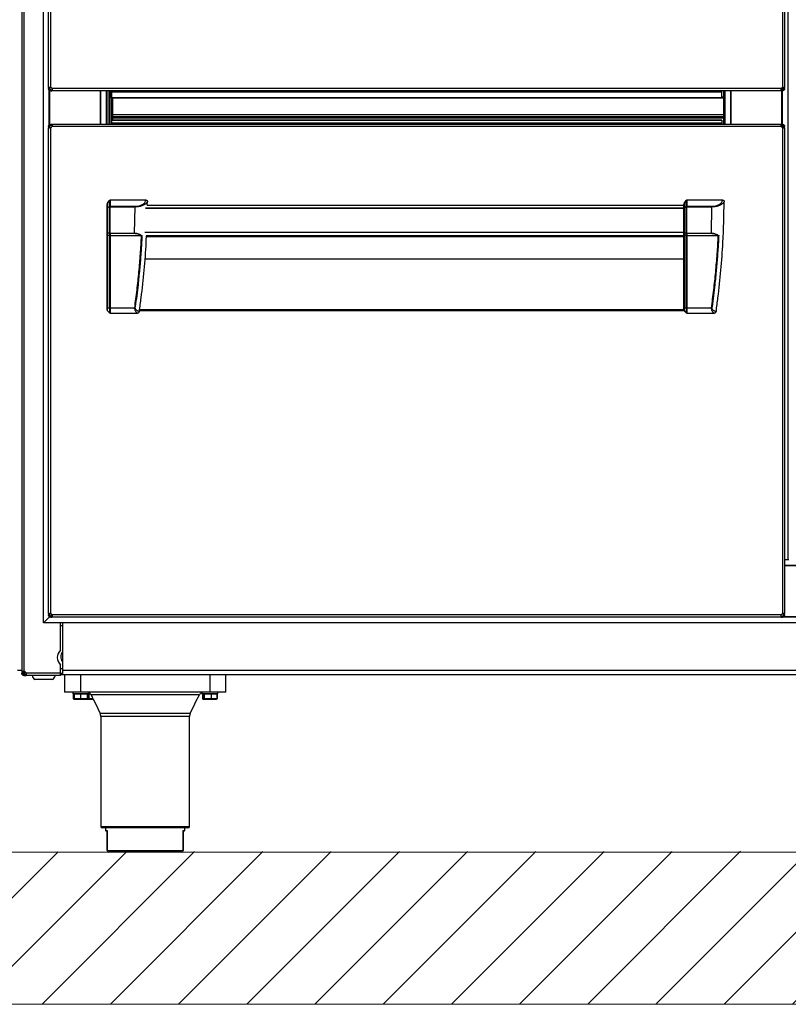
# Model space of a CAD drawing. Units: millimetres. Extents: x 1608 to 5895, y 1411 to 7473.
# Drawn here: x 2492 to 2967, y 5568 to 6177 of the extents above; entities that cross this region are included whole.
import ezdxf

# ---------------------------------------------------------------- set-up
doc = ezdxf.new("R2010")
doc.units = ezdxf.units.MM
doc.layers.add('9-LAYOUT', color=8, linetype='Continuous')
doc.layers.add('PDF_Geometry', color=7, linetype='Continuous')

msp = doc.modelspace()

# ---------------------------------------------------------------- hatches: boundary and pattern name
at = {"layer": '9-LAYOUT', "lineweight": 9}
h = msp.add_hatch(dxfattribs=at)
h.set_pattern_fill('ANSI31', color=4, scale=9.404697, angle=0.00375)
h.set_pattern_definition([(45.00375042, (1149886.855, -10291432.695), (-21.11552938, 21.11276523), [])])
h.paths.add_polyline_path([(4120.82, 5632.597), (4120.818, 5663.586), (1940.236, 5662.249), (1940.238, 5632.445), (1969.583, 5614.064), (1917.208, 5611.709), (1940.241, 5593.791), (1940.242, 5568.203), (4120.824, 5568.355), (4120.823, 5593.956), (4097.79, 5611.853), (4150.166, 5614.208)])

# ---------------------------------------------------------------- linework, layer by layer
at = {"layer": '9-LAYOUT', "color": 4, "lineweight": 9}
for p, q in [((1940.236, 5662.249), (4120.818, 5662.394)), ((4120.824, 5568.347), (1940.242, 5568.203))]:
    msp.add_line(p, q, dxfattribs=at)
at = {"layer": 'PDF_Geometry', "color": 3, "lineweight": 25}
for p, q in [((2492.844, 6470.69), (2492.844, 5774.301)), ((2494.193, 6470.69), (2494.193, 5774.301)), ((2506.293, 5804.138), (2506.293, 6441.254)), ((2509.399, 6135.459), (2509.399, 6436.012)), ((2510.748, 6135.459), (2510.748, 6436.012)), ((2963.798, 6436.012), (2963.798, 6135.459)), ((2965.147, 6436.012), (2965.147, 6135.459)), ((2967.065, 6402.79), (2967.065, 5843.101)), ((2509.999, 6135.459), (2509.399, 6135.459)), ((2509.399, 6135.459), (2509.399, 6134.593)), ((2509.406, 6134.532), (2509.399, 6134.669)), ((2509.399, 6134.593), (2509.999, 6134.593)), ((2510.003, 6134.593), (2509.406, 6134.532)), ((2509.999, 6135.459), (2509.999, 6134.593)), ((2510.003, 6134.593), (2509.999, 6134.669)), ((2510.145, 6134.229), (2510.145, 6135.527)), ((2510.748, 6133.319), (2510.748, 6133.919)), ((2510.748, 6133.919), (2511.538, 6133.919)), ((2963.008, 6134.669), (2511.538, 6134.669)), ((2511.538, 6133.319), (2511.538, 6133.919)), ((2963.008, 6133.919), (2963.008, 6133.319)), ((2963.008, 6133.919), (2963.798, 6133.919)), ((2963.169, 6134.955), (2963.169, 6133.921)), ((2963.56, 6135.33), (2963.56, 6133.919)), ((2963.567, 6135.335), (2963.567, 6133.919)), ((2963.798, 6133.919), (2963.798, 6133.319)), ((2964.548, 6134.669), (2964.544, 6134.593)), ((2964.544, 6134.593), (2965.141, 6134.532)), ((2965.147, 6135.459), (2964.548, 6135.459)), ((2964.548, 6134.593), (2964.548, 6135.459)), ((2965.147, 6134.593), (2964.548, 6134.593)), ((2965.147, 6134.669), (2965.141, 6134.532)), ((2965.147, 6134.593), (2965.147, 6135.459)), ((2509.791, 6112.172), (2509.791, 6133.748)), ((2510.145, 6112.414), (2510.145, 6133.485)), ((2510.748, 6133.319), (2511.538, 6133.319)), ((2963.008, 6133.319), (2511.538, 6133.319)), ((2541.554, 6112.572), (2541.554, 6133.319)), ((2541.774, 6112.572), (2541.774, 6133.319)), ((2545.272, 6112.572), (2545.272, 6133.319)), ((2545.66, 6112.572), (2545.66, 6133.319)), ((2547.01, 6112.572), (2547.01, 6133.319)), ((2547.368, 6133.319), (2547.368, 6112.572)), ((2548.367, 6133.319), (2548.367, 6112.572)), ((2548.378, 6132.798), (2548.378, 6133.319)), ((2926.168, 6132.798), (2548.378, 6132.798)), ((2548.378, 6132.408), (2548.378, 6132.798)), ((2926.168, 6132.408), (2548.378, 6132.408)), ((2548.378, 6132.4), (2548.378, 6132.408)), ((2926.168, 6132.4), (2548.378, 6132.4)), ((2548.378, 6128.902), (2548.378, 6132.4)), ((2926.168, 6128.902), (2548.378, 6128.902)), ((2548.967, 6128.902), (2548.967, 6122.946)), ((2549.128, 6128.702), (2549.128, 6128.902)), ((2549.128, 6118.538), (2549.128, 6128.702)), ((2927.418, 6128.702), (2549.128, 6128.702)), ((2926.168, 6132.798), (2926.168, 6133.319)), ((2926.168, 6132.408), (2926.168, 6132.798)), ((2926.168, 6132.4), (2926.168, 6132.408)), ((2926.168, 6128.902), (2926.168, 6132.4)), ((2927.418, 6129.452), (2926.168, 6129.452)), ((2927.418, 6129.452), (2927.418, 6133.319)), ((2927.418, 6128.702), (2927.418, 6129.452)), ((2927.418, 6118.538), (2927.418, 6128.702)), ((2927.537, 6112.572), (2927.537, 6133.319)), ((2928.087, 6133.319), (2928.087, 6112.572)), ((2931.585, 6133.319), (2931.585, 6112.572)), ((2931.761, 6133.319), (2931.761, 6112.572)), ((2963.008, 6133.319), (2963.798, 6133.319)), ((2963.169, 6133.319), (2963.169, 6112.572)), ((2963.56, 6133.319), (2963.56, 6112.572)), ((2963.567, 6133.319), (2963.567, 6112.572)), ((2548.967, 6122.946), (2549.128, 6122.946)), ((2548.967, 6122.946), (2548.967, 6115.232)), ((2927.418, 6118.538), (2549.128, 6118.538)), ((2549.128, 6117.189), (2549.128, 6118.538)), ((2927.418, 6117.189), (2549.128, 6117.189)), ((2549.128, 6116.439), (2549.128, 6117.189)), ((2927.418, 6116.439), (2549.128, 6116.439)), ((2549.128, 6115.232), (2549.128, 6116.439)), ((2927.418, 6117.189), (2927.418, 6118.538)), ((2927.418, 6116.439), (2927.418, 6117.189)), ((2927.418, 6112.572), (2927.418, 6116.439)), ((2509.399, 6111.223), (2509.406, 6111.359)), ((2509.399, 6111.299), (2509.999, 6111.299)), ((2509.399, 6111.299), (2509.399, 6110.433)), ((2509.399, 6110.433), (2509.999, 6110.433)), ((2509.399, 5809.879), (2509.399, 6110.433)), ((2510.003, 6111.299), (2509.406, 6111.359)), ((2509.999, 6111.299), (2509.999, 6110.433)), ((2509.999, 6111.223), (2510.003, 6111.299)), ((2510.145, 6110.364), (2510.145, 6111.648)), ((2510.748, 6111.972), (2510.748, 6112.572)), ((2511.538, 6112.572), (2510.748, 6112.572)), ((2511.538, 6111.972), (2510.748, 6111.972)), ((2510.748, 5809.879), (2510.748, 6110.433)), ((2963.008, 6112.572), (2511.538, 6112.572)), ((2511.538, 6112.572), (2511.538, 6111.972)), ((2963.008, 6111.223), (2511.538, 6111.223)), ((2926.168, 6115.232), (2548.378, 6115.232)), ((2548.378, 6115.232), (2548.378, 6115.123)), ((2548.378, 6115.123), (2926.168, 6115.123)), ((2548.378, 6115.123), (2548.378, 6113.484)), ((2548.378, 6113.484), (2548.378, 6113.093)), ((2548.378, 6113.484), (2926.168, 6113.484)), ((2548.378, 6113.093), (2548.378, 6112.572)), ((2548.378, 6113.093), (2926.168, 6113.093)), ((2926.168, 6115.232), (2926.168, 6115.123)), ((2926.168, 6115.123), (2926.168, 6113.484)), ((2926.168, 6113.484), (2926.168, 6113.093)), ((2926.168, 6113.093), (2926.168, 6112.572)), ((2963.008, 6111.972), (2963.008, 6112.572)), ((2963.798, 6112.572), (2963.008, 6112.572)), ((2963.798, 6111.972), (2963.008, 6111.972)), ((2963.169, 6111.972), (2963.169, 6110.937)), ((2963.56, 6111.972), (2963.56, 6110.561)), ((2963.567, 6111.972), (2963.567, 6110.556)), ((2963.798, 6112.572), (2963.798, 6111.972)), ((2963.798, 6110.433), (2963.798, 5809.879)), ((2964.544, 6111.299), (2965.141, 6111.359)), ((2964.544, 6111.299), (2964.548, 6111.223)), ((2965.147, 6111.299), (2964.548, 6111.299)), ((2964.548, 6110.433), (2964.548, 6111.299)), ((2964.548, 6110.433), (2965.147, 6110.433)), ((2965.141, 6111.359), (2965.147, 6111.223)), ((2965.147, 6110.433), (2965.147, 6111.299)), ((2965.147, 6110.433), (2965.147, 5809.879)), ((2545.656, 6060.939), (2545.656, 6063.03)), ((2545.656, 6060.939), (2545.802, 6060.939)), ((2545.656, 6045.696), (2545.656, 6060.939)), ((2545.802, 6063.53), (2547.208, 6065.519)), ((2545.802, 6063.53), (2545.802, 6061.188)), ((2545.802, 6061.188), (2547.208, 6061.771)), ((2547.208, 6061.521), (2545.802, 6060.939)), ((2545.802, 6060.939), (2545.802, 6045.696)), ((2547.208, 6061.771), (2547.208, 6065.519)), ((2547.208, 6045.252), (2547.208, 6061.521)), ((2547.562, 6061.521), (2547.208, 6061.521)), ((2547.562, 6065.726), (2547.562, 6061.874)), ((2569.844, 6065.726), (2547.562, 6065.726)), ((2547.562, 6061.874), (2547.562, 6061.521)), ((2547.562, 6061.874), (2563.093, 6061.874)), ((2547.562, 6061.521), (2563.091, 6061.521)), ((2547.562, 6045.252), (2547.562, 6061.521)), ((2562.698, 6045.251), (2563.091, 6061.521)), ((2569.513, 6060.964), (2902.731, 6060.964)), ((2570.575, 6062.616), (2570.637, 6064.686)), ((2570.575, 6062.616), (2902.731, 6062.616)), ((2902.731, 6060.939), (2902.731, 6063.03)), ((2902.731, 6045.696), (2902.731, 6060.939)), ((2902.731, 6060.939), (2902.878, 6060.939)), ((2902.878, 6063.53), (2904.284, 6065.519)), ((2902.878, 6063.53), (2902.878, 6061.188)), ((2902.878, 6061.188), (2904.284, 6061.771)), ((2904.284, 6061.521), (2902.878, 6060.939)), ((2902.878, 6060.939), (2902.878, 6045.696)), ((2904.284, 6061.771), (2904.284, 6065.519)), ((2904.284, 6045.252), (2904.284, 6061.521)), ((2904.637, 6061.521), (2904.284, 6061.521)), ((2904.637, 6065.726), (2904.637, 6061.874)), ((2926.92, 6065.726), (2904.637, 6065.726)), ((2904.637, 6061.874), (2904.637, 6061.521)), ((2904.637, 6061.874), (2920.169, 6061.874)), ((2904.637, 6061.521), (2920.167, 6061.521)), ((2904.637, 6045.252), (2904.637, 6061.521)), ((2919.774, 6045.251), (2920.167, 6061.521)), ((2902.731, 6060.61), (2569.361, 6060.61)), ((2545.656, 6045.696), (2545.802, 6045.696)), ((2545.656, 6044.268), (2545.656, 6045.696)), ((2545.656, 5998.861), (2545.656, 6044.268)), ((2545.802, 6045.696), (2547.208, 6045.252)), ((2547.208, 6045.05), (2545.802, 6045.493)), ((2545.802, 6045.493), (2545.802, 6044.157)), ((2545.802, 6044.157), (2547.228, 6043.707)), ((2545.802, 6044.157), (2545.802, 5998.861)), ((2547.562, 6045.252), (2547.208, 6045.252)), ((2547.208, 6043.88), (2547.208, 6045.05)), ((2547.208, 6043.51), (2547.562, 6043.51)), ((2547.208, 5998.861), (2547.208, 6043.51)), ((2547.562, 6045.252), (2562.694, 6045.252)), ((2547.562, 6045.252), (2547.562, 6044.966)), ((2562.701, 6044.966), (2547.562, 6044.966)), ((2547.562, 6044.966), (2547.562, 6043.796)), ((2547.562, 6043.796), (2566.673, 6043.796)), ((2566.673, 6043.51), (2547.562, 6043.51)), ((2547.562, 6043.51), (2547.562, 5998.861)), ((2566.673, 6043.796), (2566.673, 6043.51)), ((2566.933, 6043.767), (2567.019, 6043.571)), ((2568.973, 6045.983), (2902.731, 6045.983)), ((2902.731, 6045.697), (2569.053, 6045.697)), ((2569.953, 6043.738), (2902.731, 6043.738)), ((2569.991, 6043.125), (2902.731, 6043.125)), ((2570.007, 6043.664), (2902.731, 6043.664)), ((2902.731, 6045.696), (2902.878, 6045.696)), ((2902.731, 6044.268), (2902.731, 6045.696)), ((2902.731, 5998.861), (2902.731, 6044.268)), ((2902.878, 6045.696), (2904.284, 6045.252)), ((2904.284, 6045.05), (2902.878, 6045.493)), ((2902.878, 6045.493), (2902.878, 6044.157)), ((2902.878, 6044.157), (2904.304, 6043.707)), ((2902.878, 6044.157), (2902.878, 5998.861)), ((2904.637, 6045.252), (2904.284, 6045.252)), ((2904.284, 6043.88), (2904.284, 6045.05)), ((2904.284, 6043.51), (2904.637, 6043.51)), ((2904.284, 5998.861), (2904.284, 6043.51)), ((2904.637, 6045.252), (2919.77, 6045.252)), ((2904.637, 6045.252), (2904.637, 6044.966)), ((2919.777, 6044.966), (2904.637, 6044.966)), ((2904.637, 6044.966), (2904.637, 6043.796)), ((2904.637, 6043.796), (2923.749, 6043.796)), ((2923.749, 6043.51), (2904.637, 6043.51)), ((2904.637, 6043.51), (2904.637, 5998.861)), ((2923.749, 6043.796), (2923.749, 6043.51)), ((2924.009, 6043.767), (2924.095, 6043.571)), ((2902.731, 6029.194), (2569.128, 6029.194)), ((2569.148, 6029.462), (2902.731, 6029.462)), ((2547.208, 5998.861), (2545.802, 5998.861)), ((2545.802, 5997.415), (2546.355, 5996.862)), ((2545.802, 5997.415), (2545.802, 5997.415)), ((2546.355, 5996.862), (2547.208, 5996.009)), ((2547.545, 5995.862), (2547.562, 5995.862)), ((2562.764, 5998.861), (2547.562, 5998.861)), ((2547.562, 5995.862), (2564.462, 5995.862)), ((2562.737, 5998.421), (2562.764, 5998.861)), ((2564.545, 5995.87), (2564.462, 5995.862)), ((2903.111, 5997.181), (2565.69, 5997.181)), ((2902.731, 5997.856), (2565.778, 5997.856)), ((2902.731, 5997.761), (2902.731, 5997.768)), ((2904.284, 5998.861), (2902.878, 5998.861)), ((2902.878, 5997.415), (2903.431, 5996.862)), ((2902.878, 5997.415), (2902.878, 5997.415)), ((2903.431, 5996.862), (2904.284, 5996.009)), ((2904.62, 5995.862), (2904.637, 5995.862)), ((2919.839, 5998.861), (2904.637, 5998.861)), ((2904.637, 5995.862), (2921.538, 5995.862)), ((2919.812, 5998.421), (2919.84, 5998.861)), ((2921.62, 5995.87), (2921.538, 5995.862)), ((2967.804, 5843.116), (2965.147, 5843.116)), ((2967.065, 5843.101), (2965.147, 5843.101)), ((3009.013, 5839.618), (2965.147, 5839.618)), ((3009.013, 5839.399), (2965.147, 5839.399)), ((2509.791, 5807.636), (2506.293, 5804.138)), ((2509.999, 5809.879), (2509.399, 5809.879)), ((2509.399, 5809.879), (2509.399, 5809.013)), ((2509.406, 5808.952), (2509.399, 5809.089)), ((2509.399, 5809.013), (2509.999, 5809.013)), ((2510.003, 5809.013), (2509.406, 5808.952)), ((2510.145, 5807.99), (2509.755, 5807.6)), ((2509.791, 5807.636), (2509.791, 5808.168)), ((3963.982, 5807.636), (2509.791, 5807.636)), ((2510.256, 5807.99), (2509.866, 5807.6)), ((2509.999, 5809.879), (2509.999, 5809.013)), ((2510.003, 5809.013), (2509.999, 5809.089)), ((2510.145, 5808.649), (2510.145, 5809.947)), ((2511.438, 5809.283), (2510.531, 5808.375)), ((2511.479, 5809.213), (2510.626, 5808.36)), ((2510.748, 5807.74), (2510.748, 5808.339)), ((2510.748, 5808.339), (2511.538, 5808.339)), ((2510.748, 5807.74), (2511.538, 5807.74)), ((2963.008, 5809.089), (2511.538, 5809.089)), ((2511.538, 5807.74), (2511.538, 5808.339)), ((2963.008, 5807.74), (2511.538, 5807.74)), ((2963.008, 5808.339), (2963.008, 5807.74)), ((2963.008, 5808.339), (2963.798, 5808.339)), ((2963.008, 5807.74), (2963.798, 5807.74)), ((2963.798, 5808.339), (2963.798, 5807.74)), ((3009.605, 5807.99), (2964.539, 5807.99)), ((2964.548, 5809.089), (2964.544, 5809.013)), ((2964.544, 5809.013), (2965.141, 5808.952)), ((2965.147, 5809.879), (2964.548, 5809.879)), ((2964.548, 5809.013), (2964.548, 5809.879)), ((2965.147, 5809.013), (2964.548, 5809.013)), ((2965.147, 5809.089), (2965.141, 5808.952)), ((2965.147, 5809.013), (2965.147, 5809.879)), ((3967.48, 5804.138), (2506.293, 5804.138)), ((2516.762, 5787.215), (2516.762, 5804.138)), ((2517.987, 5802.442), (2516.762, 5802.442)), ((2517.987, 5804.138), (2517.987, 5774.828)), ((2492.844, 5774.7), (2490.245, 5774.7)), ((2516.762, 5772.979), (2516.762, 5778.275)), ((2516.762, 5776.028), (2517.987, 5776.028)), ((2517.987, 5774.828), (2517.987, 5772.23)), ((2517.987, 5774.828), (3955.787, 5774.828)), ((2492.844, 5774.301), (2493.444, 5774.301)), ((2492.844, 5774.301), (2492.844, 5772.979)), ((2493.444, 5772.979), (2492.844, 5772.979)), ((2493.444, 5774.301), (2493.444, 5772.979)), ((2494.193, 5772.23), (2494.193, 5771.63)), ((2494.193, 5772.23), (2495.018, 5772.23)), ((2494.193, 5771.63), (2495.018, 5771.63)), ((2494.468, 5773.957), (2494.468, 5774.193)), ((2495.018, 5771.63), (2495.018, 5772.23)), ((2495.018, 5772.23), (2495.515, 5772.23)), ((2495.018, 5771.63), (2495.515, 5771.63)), ((2495.218, 5772.23), (2495.218, 5772.364)), ((2516.762, 5772.979), (2495.515, 5772.979)), ((2495.515, 5771.63), (2495.515, 5772.23)), ((2516.762, 5771.63), (2495.515, 5771.63)), ((2505.67, 5769.132), (2500.979, 5769.132)), ((2507.159, 5769.132), (2505.647, 5769.132)), ((2511.85, 5769.132), (2507.159, 5769.132)), ((2516.762, 5773.029), (2517.987, 5773.029)), ((2516.762, 5771.63), (2516.762, 5772.979)), ((2516.762, 5772.23), (2517.987, 5772.23)), ((2517.987, 5772.23), (3955.787, 5772.23)), ((2519.286, 5772.23), (2519.286, 5761.236)), ((2529.28, 5772.23), (2529.28, 5761.236)), ((2609.236, 5772.23), (2609.236, 5761.236)), ((2619.23, 5761.236), (2619.23, 5772.23)), ((2529.28, 5761.236), (2519.286, 5761.236)), ((2524.383, 5761.236), (2524.383, 5760.337)), ((2524.383, 5760.337), (2534.178, 5760.337)), ((2534.078, 5760.237), (2524.483, 5760.237)), ((2524.697, 5760.237), (2524.697, 5757.363)), ((2524.697, 5757.363), (2525.283, 5757.363)), ((2524.697, 5757.363), (2525.27, 5756.863)), ((2525.782, 5756.863), (2525.27, 5756.863)), ((2525.283, 5760.237), (2525.283, 5757.363)), ((2525.283, 5757.363), (2525.782, 5756.863)), ((2525.283, 5757.363), (2529.28, 5757.363)), ((2529.28, 5756.863), (2525.782, 5756.863)), ((2609.236, 5761.236), (2529.28, 5761.236)), ((2529.28, 5760.237), (2529.28, 5757.363)), ((2529.28, 5757.363), (2533.278, 5757.363)), ((2529.28, 5756.863), (2529.28, 5757.363)), ((2532.779, 5756.863), (2529.28, 5756.863)), ((2532.779, 5756.863), (2533.278, 5757.363)), ((2533.291, 5756.863), (2532.779, 5756.863)), ((2533.278, 5760.237), (2533.278, 5757.363)), ((2533.278, 5757.363), (2533.864, 5757.363)), ((2533.291, 5756.863), (2533.864, 5757.363)), ((2534.063, 5756.863), (2533.291, 5756.863)), ((2533.864, 5760.237), (2533.864, 5757.363)), ((2533.864, 5757.363), (2534.29, 5757.363)), ((2534.29, 5757.363), (2534.063, 5756.863)), ((2536.489, 5756.863), (2534.063, 5756.863)), ((2535.295, 5760.237), (2534.078, 5760.237)), ((2534.178, 5760.337), (2534.178, 5761.236)), ((2534.178, 5760.337), (2535.219, 5760.337)), ((2534.29, 5760.237), (2534.29, 5757.363)), ((2534.29, 5757.363), (2536.858, 5757.363)), ((2602.809, 5759.59), (2535.707, 5759.59)), ((2536.489, 5756.863), (2536.921, 5757.241)), ((2604.339, 5761.236), (2604.339, 5760.337)), ((2604.339, 5760.337), (2614.133, 5760.337)), ((2614.033, 5760.237), (2604.439, 5760.237)), ((2604.651, 5760.237), (2604.651, 5757.363)), ((2604.651, 5757.363), (2604.875, 5757.363)), ((2604.651, 5757.363), (2605.224, 5756.863)), ((2604.875, 5760.237), (2604.875, 5757.363)), ((2604.875, 5757.363), (2605.745, 5757.363)), ((2604.875, 5757.363), (2605.42, 5756.863)), ((2605.42, 5756.863), (2605.224, 5756.863)), ((2606.181, 5756.863), (2605.42, 5756.863)), ((2605.745, 5760.237), (2605.745, 5757.363)), ((2605.745, 5757.363), (2610.106, 5757.363)), ((2605.745, 5757.363), (2606.181, 5756.863)), ((2609.997, 5756.863), (2606.181, 5756.863)), ((2619.23, 5761.236), (2609.236, 5761.236)), ((2609.997, 5756.863), (2610.106, 5757.363)), ((2613.052, 5756.863), (2609.997, 5756.863)), ((2610.106, 5760.237), (2610.106, 5757.363)), ((2610.106, 5757.363), (2613.597, 5757.363)), ((2613.052, 5756.863), (2613.597, 5757.363)), ((2613.248, 5756.863), (2613.052, 5756.863)), ((2613.248, 5756.863), (2613.821, 5757.363)), ((2613.462, 5756.863), (2613.248, 5756.863)), ((2613.536, 5757.114), (2613.462, 5756.863)), ((2613.597, 5760.237), (2613.597, 5757.363)), ((2613.597, 5757.363), (2613.821, 5757.363)), ((2613.821, 5760.237), (2613.821, 5757.363)), ((2614.133, 5760.337), (2614.133, 5761.236)), ((2541.334, 5748.232), (2597.183, 5748.232)), ((2541.774, 5746.182), (2541.774, 5678.282)), ((2596.743, 5746.182), (2541.774, 5746.182)), ((2596.743, 5678.282), (2596.743, 5746.182)), ((2541.774, 5678.282), (2569.258, 5678.282)), ((2569.258, 5677.283), (2542.773, 5677.283)), ((2544.772, 5677.283), (2544.772, 5675.784)), ((2569.258, 5678.282), (2596.743, 5678.282)), ((2595.744, 5677.283), (2569.258, 5677.283)), ((2593.745, 5675.784), (2593.745, 5677.283)), ((2544.772, 5675.784), (2545.796, 5675.784)), ((2545.754, 5675.284), (2545.272, 5675.284)), ((2545.754, 5663.291), (2545.754, 5675.587)), ((2545.796, 5675.784), (2545.796, 5663.291)), ((2592.721, 5663.291), (2592.721, 5675.784)), ((2592.721, 5675.784), (2593.745, 5675.784)), ((2592.763, 5675.587), (2592.763, 5663.291)), ((2593.245, 5675.284), (2592.763, 5675.284)), ((2545.754, 5663.291), (2545.796, 5663.291)), ((2545.796, 5663.291), (2592.721, 5663.291)), ((2591.763, 5662.291), (2546.753, 5662.291)), ((2591.763, 5662.291), (2546.753, 5662.291)), ((2592.721, 5663.291), (2592.763, 5663.291))]:
    msp.add_line(p, q, dxfattribs=at)
at = {"layer": 'PDF_Geometry', "color": 3, "lineweight": 25, "flags": 128}
for points in [[(2563.164, 6061.521), (2563.164, 6061.57), (2563.164, 6061.619), (2563.164, 6061.666), (2563.164, 6061.712), (2563.164, 6061.757), (2563.164, 6061.799), (2563.164, 6061.838), (2563.164, 6061.874)], [(2920.24, 6061.521), (2920.24, 6061.57), (2920.24, 6061.619), (2920.24, 6061.666), (2920.24, 6061.712), (2920.24, 6061.757), (2920.24, 6061.799), (2920.24, 6061.838), (2920.24, 6061.874)]]:
    msp.add_lwpolyline(points, dxfattribs=at)
at = {"layer": 'PDF_Geometry', "color": 3, "lineweight": 25}
for centre, radius, start, end in [((2510.16, 6134.08), 1.499, 23.122549, 66.877451), ((2964.387, 6134.08), 1.499, 113.122549, 156.877451), ((2510.16, 6111.811), 1.499, 293.122549, 336.877451), ((2964.387, 6111.811), 1.499, 203.122549, 246.877451), ((2545.968, 6060.923), 0.313, 122.074717, 177.202896), ((2546.364, 6061.064), 0.575, 167.459671, 192.540329), ((2547.77, 6061.646), 0.575, 167.459671, 192.540329), ((2547.551, 6061.256), 0.618, 88.99929, 123.65061), ((2903.044, 6060.923), 0.313, 122.074717, 177.202896), ((2903.439, 6061.064), 0.575, 167.459671, 192.540329), ((2904.846, 6061.646), 0.575, 167.459671, 192.540329), ((2904.627, 6061.256), 0.618, 88.99929, 123.65061), ((2545.904, 6045.721), 0.25, 185.804738, 245.86583), ((2546.418, 6045.594), 0.624, 170.657932, 189.342068), ((2547.824, 6045.151), 0.624, 170.657932, 189.342068), ((2547.547, 6045.69), 0.725, 242.125048, 271.145496), ((2547.547, 6044.521), 0.725, 242.125048, 271.145496), ((2548.208, 6043.51), 0.999, 168.602967, 180), ((2902.98, 6045.721), 0.25, 185.804738, 245.86583), ((2903.494, 6045.594), 0.624, 170.657932, 189.342068), ((2904.9, 6045.151), 0.624, 170.657932, 189.342068), ((2904.623, 6045.69), 0.725, 242.125048, 271.145496), ((2904.623, 6044.521), 0.725, 242.125048, 271.145496), ((2905.283, 6043.51), 0.999, 168.602967, 180), ((2560.322, 5997.456), 1.699, 249.709688, 290.290312), ((2914.225, 5997.456), 1.699, 249.709688, 290.290312), ((2510.16, 5808.5), 1.499, 23.122549, 66.877451), ((2964.387, 5808.5), 1.499, 113.122549, 156.877451), ((2520.76, 5782.745), 5.997, 131.810315, 228.189685), ((2521.535, 5783.253), 4.597, 140.510319, 180), ((2521.535, 5783.253), 4.597, 180, 219.489681), ((2496.042, 5774.828), 2.599, 190.661537, 259.198512), ((2495.218, 5773.779), 1.549, 180, 270), ((2493.604, 5772.391), 1.999, 17.129015, 72.870985), ((2496.042, 5774.828), 1.799, 198.759403, 251.240597), ((2503.324, 5772.714), 4.282, 194.66268, 236.785082), ((2509.504, 5772.714), 4.282, 303.214918, 345.33732), ((2524.483, 5760.337), 0.0999, 180, 270), ((2534.078, 5760.337), 0.0999, 270, 360), ((2531.298, 5757.238), 4.997, 28.069475, 53.130102), ((2607.219, 5757.238), 4.997, 126.869898, 151.930525), ((2604.439, 5760.337), 0.0999, 180, 270), ((2614.033, 5760.337), 0.0999, 270, 0), ((2536.776, 5746.182), 4.997, 0, 24.223174), ((2601.74, 5746.182), 4.997, 155.776826, 180), ((2542.773, 5678.282), 0.999, 180, 270), ((2595.744, 5678.282), 0.999, 270, 0), ((2545.272, 5675.784), 0.5, 180, 270), ((2593.245, 5675.784), 0.5, 270, 0), ((2546.753, 5663.291), 0.999, 180, 270), ((2546.775, 5663.27), 0.979, 178.803051, 268.750819), ((2591.742, 5663.27), 0.979, 271.249181, 1.196949)]:
    msp.add_arc(centre, radius, start, end, dxfattribs=at)
for centre, major_axis, ratio, start_param, end_param in [((2546.155, 6063.03), (0, 0.707), 0.7071068, 0.7853982, 1.5707963), ((2547.562, 6065.019), (0, -0.707), 0.7071068, 3.1415927, 3.9269908), ((2903.231, 6063.03), (0, 0.707), 0.7071068, 0.7853982, 1.5707963), ((2904.637, 6065.019), (0, -0.707), 0.7071068, 3.1415927, 3.9269908), ((2546.155, 6044.268), (0.5, 0), 0.3152988, 3.1415927, 3.9269908), ((2548.208, 6043.307), (0.887, -0.887), 0.5205671, 3.6215582, 3.820474), ((2548.561, 6043.51), (0.992, -0.336), 0.3733282, 3.2673183, 3.5727509), ((2548.561, 6043.51), (0.999, 0), 0.5, 2.83616, 3.1415927), ((2903.231, 6044.268), (0.5, 0), 0.3152988, 3.1415927, 3.9269908), ((2905.283, 6043.307), (0.887, -0.887), 0.5205671, 3.6215582, 3.820474), ((2905.637, 6043.51), (0.992, -0.336), 0.3733282, 3.2673183, 3.5727509), ((2905.637, 6043.51), (0.999, 0), 0.5, 2.83616, 3.1415927)]:
    msp.add_ellipse(centre, major_axis=major_axis, ratio=ratio, start_param=start_param, end_param=end_param, dxfattribs=at)
for points, knots in [([(2509.399, 6135.459), (2509.416, 6135.484), (2509.451, 6135.535), (2509.69, 6135.549), (2509.953, 6135.542), (2510.193, 6135.525), (2510.462, 6135.499), (2510.652, 6135.472), (2510.748, 6135.459)], [0, 0, 0, 0, 0.2312684, 0.4733883, 0.5997392, 0.7295032, 0.8628664, 1, 1, 1, 1]), ([(2510.748, 6133.319), (2510.601, 6133.334), (2510.296, 6133.363), (2509.868, 6133.608), (2509.594, 6133.935), (2509.45, 6134.261), (2509.421, 6134.441), (2509.406, 6134.532)], [0, 0, 0, 0, 0.2252919, 0.4658118, 0.7231394, 0.8592074, 1, 1, 1, 1]), ([(2510.748, 6133.919), (2510.667, 6133.927), (2510.5, 6133.942), (2510.302, 6134.055), (2510.171, 6134.184), (2510.088, 6134.304), (2510.027, 6134.442), (2510.011, 6134.542), (2510.003, 6134.593)], [0, 0, 0, 0, 0.2280977, 0.4670975, 0.5929252, 0.7233632, 0.8589074, 1, 1, 1, 1]), ([(2511.538, 6134.669), (2511.563, 6134.506), (2511.614, 6134.173), (2511.629, 6133.802), (2511.622, 6133.567), (2511.605, 6133.429), (2511.578, 6133.337), (2511.552, 6133.325), (2511.538, 6133.319)], [0, 0, 0, 0, 0.2312684, 0.4733883, 0.5997392, 0.7295032, 0.8628664, 1, 1, 1, 1]), ([(2511.61, 6134.017), (2511.608, 6134.006), (2511.601, 6133.967), (2511.578, 6133.93), (2511.552, 6133.923), (2511.538, 6133.919)], [0, 0, 0, 0, 0.1635491, 0.5741535, 1, 1, 1, 1]), ([(2963.008, 6133.319), (2962.983, 6133.336), (2962.932, 6133.371), (2962.918, 6133.61), (2962.925, 6133.873), (2962.942, 6134.113), (2962.968, 6134.383), (2962.995, 6134.572), (2963.008, 6134.669)], [0, 0, 0, 0, 0.2312684, 0.4733883, 0.5997392, 0.7295032, 0.8628664, 1, 1, 1, 1]), ([(2963.798, 6135.459), (2963.961, 6135.484), (2964.294, 6135.535), (2964.664, 6135.549), (2964.9, 6135.542), (2965.038, 6135.525), (2965.13, 6135.499), (2965.142, 6135.472), (2965.147, 6135.459)], [0, 0, 0, 0, 0.2312661, 0.4733852, 0.5997364, 0.7295009, 0.862865, 1, 1, 1, 1]), ([(2964.544, 6134.593), (2964.528, 6134.512), (2964.495, 6134.346), (2964.334, 6134.121), (2964.137, 6133.989), (2963.95, 6133.928), (2963.849, 6133.922), (2963.798, 6133.919)], [0, 0, 0, 0, 0.2261215, 0.4646747, 0.7207673, 0.8574285, 1, 1, 1, 1]), ([(2965.141, 6134.532), (2965.111, 6134.386), (2965.051, 6134.085), (2964.764, 6133.684), (2964.41, 6133.445), (2964.072, 6133.336), (2963.891, 6133.325), (2963.798, 6133.319)], [0, 0, 0, 0, 0.224908, 0.4653063, 0.7227687, 0.8589927, 1, 1, 1, 1]), ([(2964.443, 6135.532), (2964.456, 6135.53), (2964.498, 6135.522), (2964.537, 6135.498), (2964.544, 6135.472), (2964.548, 6135.459)], [0, 0, 0, 0, 0.194408, 0.5898636, 1, 1, 1, 1]), ([(2510.748, 6110.433), (2510.586, 6110.408), (2510.253, 6110.357), (2509.882, 6110.343), (2509.647, 6110.349), (2509.509, 6110.366), (2509.417, 6110.393), (2509.405, 6110.419), (2509.399, 6110.433)], [0, 0, 0, 0, 0.2312684, 0.4733883, 0.5997392, 0.7295032, 0.8628664, 1, 1, 1, 1]), ([(2509.406, 6111.359), (2509.435, 6111.505), (2509.495, 6111.807), (2509.783, 6112.207), (2510.137, 6112.446), (2510.474, 6112.556), (2510.656, 6112.566), (2510.748, 6112.572)], [0, 0, 0, 0, 0.2249032, 0.4653, 0.722764, 0.85899, 1, 1, 1, 1]), ([(2510.096, 6110.361), (2510.085, 6110.363), (2510.047, 6110.37), (2510.01, 6110.393), (2510.002, 6110.419), (2509.999, 6110.433)], [0, 0, 0, 0, 0.1635491, 0.5741535, 1, 1, 1, 1]), ([(2510.003, 6111.299), (2510.019, 6111.379), (2510.052, 6111.545), (2510.212, 6111.77), (2510.41, 6111.903), (2510.597, 6111.963), (2510.697, 6111.969), (2510.748, 6111.972)], [0, 0, 0, 0, 0.2261168, 0.4646685, 0.7207628, 0.8574259, 1, 1, 1, 1]), ([(2511.538, 6112.572), (2511.563, 6112.555), (2511.614, 6112.52), (2511.629, 6112.282), (2511.622, 6112.018), (2511.605, 6111.778), (2511.578, 6111.509), (2511.552, 6111.319), (2511.538, 6111.223)], [0, 0, 0, 0, 0.2312731, 0.4733945, 0.5997451, 0.7295079, 0.862869, 1, 1, 1, 1]), ([(2963.008, 6111.223), (2962.983, 6111.385), (2962.932, 6111.718), (2962.918, 6112.089), (2962.925, 6112.324), (2962.942, 6112.462), (2962.968, 6112.554), (2962.995, 6112.566), (2963.008, 6112.572)], [0, 0, 0, 0, 0.2312661, 0.4733852, 0.5997364, 0.7295009, 0.862865, 1, 1, 1, 1]), ([(2962.936, 6111.875), (2962.938, 6111.886), (2962.946, 6111.924), (2962.969, 6111.962), (2962.995, 6111.969), (2963.008, 6111.972)], [0, 0, 0, 0, 0.16353455, 0.57414559, 1, 1, 1, 1]), ([(2963.798, 6112.572), (2963.946, 6112.558), (2964.251, 6112.529), (2964.679, 6112.284), (2964.953, 6111.956), (2965.096, 6111.631), (2965.126, 6111.451), (2965.141, 6111.359)], [0, 0, 0, 0, 0.2252902, 0.4658095, 0.7231377, 0.8592063, 1, 1, 1, 1]), ([(2963.798, 6111.972), (2963.88, 6111.965), (2964.047, 6111.949), (2964.245, 6111.836), (2964.376, 6111.707), (2964.458, 6111.587), (2964.52, 6111.449), (2964.536, 6111.349), (2964.544, 6111.299)], [0, 0, 0, 0, 0.228096, 0.4670952, 0.5929231, 0.7233614, 0.8589064, 1, 1, 1, 1]), ([(2965.147, 6110.433), (2965.131, 6110.408), (2965.096, 6110.357), (2964.857, 6110.343), (2964.594, 6110.349), (2964.354, 6110.366), (2964.084, 6110.393), (2963.894, 6110.419), (2963.798, 6110.433)], [0, 0, 0, 0, 0.2312731, 0.4733945, 0.5997451, 0.7295079, 0.862869, 1, 1, 1, 1]), ([(2563.164, 6061.521), (2563.152, 6061.521), (2563.128, 6061.521), (2563.103, 6061.521), (2563.091, 6061.521), (2563.091, 6061.521)], [0, 0, 0, 0, 0.5060334, 0.9991768, 1, 1, 1, 1]), ([(2563.095, 6061.875), (2563.106, 6061.875), (2563.129, 6061.874), (2563.153, 6061.874), (2563.164, 6061.874)], [0, 0, 0, 0, 0.4939665, 1, 1, 1, 1]), ([(2563.164, 6061.874), (2563.96, 6061.932), (2565.544, 6062.047), (2567.611, 6062.92), (2569.178, 6064.173), (2569.624, 6065.213), (2569.844, 6065.726)], [0, 0, 0, 0, 0.2555403, 0.50877847, 0.75758728, 1, 1, 1, 1]), ([(2570.637, 6064.686), (2570.295, 6064.233), (2569.616, 6063.335), (2567.73, 6062.317), (2565.542, 6061.644), (2563.955, 6061.562), (2563.164, 6061.521)], [0, 0, 0, 0, 0.2557953, 0.5070274, 0.7544696, 1, 1, 1, 1]), ([(2569.844, 6065.726), (2569.93, 6065.717), (2570.097, 6065.701), (2570.309, 6065.567), (2570.488, 6065.357), (2570.615, 6065.054), (2570.63, 6064.811), (2570.637, 6064.686)], [0, 0, 0, 0, 0.1767068, 0.3401136, 0.5010057, 0.7421478, 1, 1, 1, 1]), ([(2920.24, 6061.521), (2920.228, 6061.521), (2920.203, 6061.521), (2920.179, 6061.521), (2920.167, 6061.521), (2920.167, 6061.521)], [0, 0, 0, 0, 0.5060334, 0.9991768, 1, 1, 1, 1]), ([(2920.17, 6061.875), (2920.182, 6061.875), (2920.205, 6061.874), (2920.228, 6061.874), (2920.24, 6061.874)], [0, 0, 0, 0, 0.4939665, 1, 1, 1, 1]), ([(2920.24, 6061.874), (2921.036, 6061.932), (2922.62, 6062.047), (2924.687, 6062.92), (2926.253, 6064.173), (2926.7, 6065.213), (2926.92, 6065.726)], [0, 0, 0, 0, 0.2555403, 0.5087785, 0.7575873, 1, 1, 1, 1]), ([(2927.713, 6064.686), (2927.37, 6064.233), (2926.692, 6063.335), (2924.806, 6062.317), (2922.618, 6061.644), (2921.031, 6061.562), (2920.24, 6061.521)], [0, 0, 0, 0, 0.2557953, 0.5070274, 0.7544696, 1, 1, 1, 1]), ([(2922.72, 5996.862), (2923.111, 5999.692), (2924.285, 6008.181), (2925.793, 6022.396), (2927.292, 6042.174), (2927.556, 6056.291), (2927.713, 6064.686)], [0, 0, 0, 0, 0.12592052, 0.37779015, 0.62996515, 1, 1, 1, 1]), ([(2926.92, 6065.726), (2927.006, 6065.717), (2927.172, 6065.701), (2927.385, 6065.567), (2927.564, 6065.357), (2927.691, 6065.054), (2927.705, 6064.811), (2927.713, 6064.686)], [0, 0, 0, 0, 0.1767068, 0.3401136, 0.5010057, 0.7421478, 1, 1, 1, 1]), ([(2547.228, 6043.707), (2547.271, 6043.696), (2547.356, 6043.674), (2547.493, 6043.662), (2547.578, 6043.66), (2547.606, 6043.66), (2547.608, 6043.66)], [0, 0, 0, 0, 0.39763302, 0.79469256, 0.9894822, 1, 1, 1, 1]), ([(2562.698, 6045.251), (2563.115, 6045.235), (2563.95, 6045.202), (2565.574, 6044.824), (2566.588, 6044.218), (2567.263, 6043.814)], [0, 0, 0, 0, 0.2498193, 0.500603, 1, 1, 1, 1]), ([(2566.673, 6043.796), (2566.111, 6044.119), (2564.92, 6044.802), (2563.468, 6044.909), (2562.702, 6044.965)], [0, 0, 0, 0, 0.4722673, 1, 1, 1, 1]), ([(2562.764, 5998.861), (2563.262, 6002.652), (2564.239, 6010.076), (2565.431, 6021.288), (2566.397, 6032.399), (2566.814, 6039.875), (2567.019, 6043.571)], [0, 0, 0, 0, 0.2553173, 0.5000032, 0.7528642, 1, 1, 1, 1]), ([(2567.253, 6043.815), (2567.246, 6043.624), (2567.211, 6042.666), (2566.979, 6038.646), (2566.556, 6031.758), (2565.904, 6024.118), (2565.305, 6018.013), (2564.731, 6012.675), (2564.016, 6006.579), (2563.414, 6002.015), (2563.113, 5999.732)], [0, 0, 0, 0, 0.0129971, 0.064931, 0.2726777, 0.4804226, 0.5842913, 0.6881598, 0.8440692, 1, 1, 1, 1]), ([(2565.644, 5996.862), (2566.037, 5999.692), (2567.214, 6008.181), (2568.678, 6022.398), (2569.786, 6035.178), (2569.971, 6042.281), (2570.007, 6043.664)], [0, 0, 0, 0, 0.1822336, 0.5467421, 0.9116926, 1, 1, 1, 1]), ([(2566.673, 6043.796), (2566.673, 6043.796), (2566.691, 6043.792), (2566.775, 6043.771), (2566.863, 6043.769), (2566.933, 6043.767)], [0, 0, 0, 0, 0.0002262, 0.2053065, 1, 1, 1, 1]), ([(2567.019, 6043.571), (2566.927, 6043.544), (2566.813, 6043.511), (2566.695, 6043.51), (2566.673, 6043.51)], [0, 0, 0, 0, 0.81240549, 1, 1, 1, 1]), ([(2566.933, 6043.767), (2567.017, 6043.778), (2567.116, 6043.791), (2567.213, 6043.806), (2567.235, 6043.81), (2567.246, 6043.812), (2567.252, 6043.814), (2567.254, 6043.816), (2567.255, 6043.817), (2567.255, 6043.817), (2567.255, 6043.817)], [0, 0, 0, 0, 0.7539837, 0.8829088, 0.9367866, 0.9678055, 0.9911447, 0.9949035, 0.9976339, 1, 1, 1, 1]), ([(2567.019, 6043.571), (2567.062, 6043.61), (2567.125, 6043.67), (2567.194, 6043.742), (2567.228, 6043.778), (2567.244, 6043.797), (2567.252, 6043.806), (2567.256, 6043.812), (2567.257, 6043.816), (2567.258, 6043.817)], [0, 0, 0, 0, 0.49892408, 0.74914891, 0.874815, 0.93742919, 0.96901676, 0.9845344, 1, 1, 1, 1]), ([(2904.304, 6043.707), (2904.346, 6043.696), (2904.432, 6043.674), (2904.569, 6043.662), (2904.653, 6043.66), (2904.682, 6043.66), (2904.684, 6043.66)], [0, 0, 0, 0, 0.39763302, 0.79469256, 0.9894822, 1, 1, 1, 1]), ([(2919.774, 6045.251), (2920.191, 6045.235), (2921.026, 6045.202), (2922.65, 6044.824), (2923.664, 6044.218), (2924.338, 6043.814)], [0, 0, 0, 0, 0.2498193, 0.500603, 1, 1, 1, 1]), ([(2923.749, 6043.796), (2923.187, 6044.119), (2921.995, 6044.802), (2920.544, 6044.909), (2919.777, 6044.965)], [0, 0, 0, 0, 0.47226728, 1, 1, 1, 1]), ([(2919.839, 5998.861), (2920.338, 6002.652), (2921.315, 6010.076), (2922.507, 6021.288), (2923.473, 6032.399), (2923.889, 6039.875), (2924.095, 6043.571)], [0, 0, 0, 0, 0.2553173, 0.5000032, 0.7528642, 1, 1, 1, 1]), ([(2924.328, 6043.815), (2924.321, 6043.624), (2924.287, 6042.666), (2924.054, 6038.646), (2923.632, 6031.758), (2922.98, 6024.118), (2922.38, 6018.013), (2921.807, 6012.675), (2921.092, 6006.579), (2920.49, 6002.015), (2920.189, 5999.732)], [0, 0, 0, 0, 0.0129971, 0.064931, 0.2726777, 0.4804226, 0.5842913, 0.6881598, 0.8440692, 1, 1, 1, 1]), ([(2923.749, 6043.796), (2923.749, 6043.796), (2923.766, 6043.792), (2923.851, 6043.771), (2923.939, 6043.769), (2924.009, 6043.767)], [0, 0, 0, 0, 0.0002262, 0.2053065, 1, 1, 1, 1]), ([(2924.095, 6043.571), (2924.002, 6043.544), (2923.889, 6043.511), (2923.771, 6043.51), (2923.749, 6043.51)], [0, 0, 0, 0, 0.81240549, 1, 1, 1, 1]), ([(2924.009, 6043.767), (2924.093, 6043.778), (2924.191, 6043.791), (2924.288, 6043.806), (2924.31, 6043.81), (2924.321, 6043.812), (2924.327, 6043.814), (2924.33, 6043.816), (2924.33, 6043.817), (2924.33, 6043.817), (2924.331, 6043.817)], [0, 0, 0, 0, 0.7539837, 0.8829088, 0.9367866, 0.9678055, 0.9911447, 0.9949035, 0.9976339, 1, 1, 1, 1]), ([(2924.095, 6043.571), (2924.137, 6043.61), (2924.201, 6043.67), (2924.27, 6043.742), (2924.304, 6043.778), (2924.32, 6043.797), (2924.328, 6043.806), (2924.332, 6043.812), (2924.333, 6043.816), (2924.334, 6043.817)], [0, 0, 0, 0, 0.4989241, 0.7491489, 0.874815, 0.9374292, 0.9690168, 0.9845344, 1, 1, 1, 1]), ([(2545.656, 5997.768), (2545.656, 5997.768), (2545.656, 5997.766), (2545.656, 5997.932), (2545.656, 5998.188), (2545.656, 5998.512), (2545.656, 5998.751), (2545.656, 5998.861)], [0, 0, 0, 0, 0.2541169, 0.4565988, 0.630057, 0.8303984, 1, 1, 1, 1]), ([(2545.656, 5997.761), (2545.663, 5997.7), (2545.673, 5997.608), (2545.735, 5997.491), (2545.779, 5997.441), (2545.802, 5997.415)], [0, 0, 0, 0, 0.5020036, 0.7470049, 1, 1, 1, 1]), ([(2545.802, 5998.861), (2545.802, 5998.68), (2545.802, 5998.396), (2545.802, 5998.06), (2545.802, 5997.83), (2545.802, 5997.653), (2545.802, 5997.475), (2545.802, 5997.438), (2545.802, 5997.415)], [0, 0, 0, 0, 0.2403913, 0.3755085, 0.499467, 0.624229, 0.7584772, 1, 1, 1, 1]), ([(2547.207, 5996.01), (2547.256, 5995.969), (2547.354, 5995.888), (2547.481, 5995.871), (2547.545, 5995.862)], [0, 0, 0, 0, 0.5001034, 1, 1, 1, 1]), ([(2547.208, 5998.861), (2547.208, 5998.502), (2547.208, 5997.951), (2547.208, 5997.286), (2547.208, 5996.829), (2547.208, 5996.466), (2547.208, 5996.116), (2547.208, 5996.051), (2547.208, 5996.009)], [0, 0, 0, 0, 0.24042894, 0.36930154, 0.49997197, 0.6306654, 0.7593732, 1, 1, 1, 1]), ([(2562.738, 5998.422), (2562.753, 5998.231), (2562.784, 5997.85), (2563.015, 5997.174), (2563.464, 5996.509), (2563.999, 5996.094), (2564.321, 5995.926), (2564.442, 5995.87), (2564.456, 5995.865), (2564.462, 5995.862)], [0, 0, 0, 0, 0.1253302, 0.2502209, 0.4997174, 0.7496973, 0.8748604, 0.9401238, 1, 1, 1, 1]), ([(2562.764, 5998.86), (2562.892, 5999.08), (2563.053, 5999.356), (2563.103, 5999.669), (2563.113, 5999.732)], [0, 0, 0, 0, 0.796144, 1, 1, 1, 1]), ([(2565.644, 5996.862), (2565.433, 5996.871), (2565.111, 5996.885), (2564.506, 5997.111), (2564.042, 5997.401), (2563.616, 5997.822), (2563.282, 5998.383), (2563.079, 5999.037), (2563.102, 5999.501), (2563.113, 5999.732)], [0, 0, 0, 0, 0.249704, 0.381295, 0.5000247, 0.6281694, 0.7500621, 0.8754231, 1, 1, 1, 1]), ([(2564.445, 5995.869), (2564.483, 5995.869), (2564.582, 5995.868), (2564.741, 5995.89), (2564.907, 5995.94), (2565.095, 5996.031), (2565.202, 5996.119), (2565.274, 5996.178)], [0, 0, 0, 0, 0.1207036, 0.3184446, 0.4932742, 0.6604563, 1, 1, 1, 1]), ([(2565.644, 5996.862), (2565.606, 5996.719), (2565.536, 5996.453), (2565.344, 5996.257), (2565.255, 5996.167)], [0, 0, 0, 0, 0.5368681, 1, 1, 1, 1]), ([(2902.731, 5997.768), (2902.731, 5997.768), (2902.731, 5997.766), (2902.731, 5997.932), (2902.731, 5998.188), (2902.731, 5998.512), (2902.731, 5998.751), (2902.731, 5998.861)], [0, 0, 0, 0, 0.2541169, 0.4565988, 0.630057, 0.8303984, 1, 1, 1, 1]), ([(2902.731, 5997.761), (2902.738, 5997.7), (2902.749, 5997.608), (2902.811, 5997.491), (2902.855, 5997.441), (2902.878, 5997.415)], [0, 0, 0, 0, 0.5020036, 0.7470049, 1, 1, 1, 1]), ([(2902.878, 5998.861), (2902.878, 5998.68), (2902.878, 5998.396), (2902.878, 5998.06), (2902.878, 5997.83), (2902.878, 5997.653), (2902.878, 5997.475), (2902.878, 5997.438), (2902.878, 5997.415)], [0, 0, 0, 0, 0.2403913, 0.3755085, 0.499467, 0.624229, 0.7584772, 1, 1, 1, 1]), ([(2904.282, 5996.01), (2904.331, 5995.969), (2904.43, 5995.888), (2904.557, 5995.871), (2904.62, 5995.862)], [0, 0, 0, 0, 0.5001034, 1, 1, 1, 1]), ([(2904.284, 5998.861), (2904.284, 5998.502), (2904.284, 5997.951), (2904.284, 5997.286), (2904.284, 5996.829), (2904.284, 5996.466), (2904.284, 5996.116), (2904.284, 5996.051), (2904.284, 5996.009)], [0, 0, 0, 0, 0.24042894, 0.36930154, 0.49997197, 0.6306654, 0.7593732, 1, 1, 1, 1]), ([(2919.813, 5998.422), (2919.829, 5998.231), (2919.859, 5997.85), (2920.091, 5997.174), (2920.539, 5996.509), (2921.075, 5996.094), (2921.396, 5995.926), (2921.518, 5995.87), (2921.531, 5995.865), (2921.538, 5995.862)], [0, 0, 0, 0, 0.1253302, 0.2502209, 0.4997174, 0.7496973, 0.8748604, 0.9401238, 1, 1, 1, 1]), ([(2919.84, 5998.86), (2919.968, 5999.08), (2920.128, 5999.356), (2920.178, 5999.669), (2920.189, 5999.732)], [0, 0, 0, 0, 0.796144, 1, 1, 1, 1]), ([(2922.72, 5996.862), (2922.509, 5996.871), (2922.187, 5996.885), (2921.582, 5997.111), (2921.117, 5997.401), (2920.692, 5997.822), (2920.358, 5998.383), (2920.154, 5999.037), (2920.177, 5999.501), (2920.189, 5999.732)], [0, 0, 0, 0, 0.249704, 0.381295, 0.5000247, 0.6281694, 0.7500621, 0.8754231, 1, 1, 1, 1]), ([(2921.521, 5995.869), (2921.559, 5995.869), (2921.658, 5995.868), (2921.817, 5995.89), (2921.983, 5995.94), (2922.171, 5996.031), (2922.278, 5996.119), (2922.349, 5996.178)], [0, 0, 0, 0, 0.1207036, 0.3184446, 0.4932742, 0.6604563, 1, 1, 1, 1]), ([(2922.72, 5996.862), (2922.682, 5996.719), (2922.611, 5996.453), (2922.42, 5996.257), (2922.331, 5996.167)], [0, 0, 0, 0, 0.5368681, 1, 1, 1, 1]), ([(2509.399, 5809.879), (2509.416, 5809.904), (2509.451, 5809.955), (2509.69, 5809.969), (2509.953, 5809.962), (2510.193, 5809.946), (2510.462, 5809.919), (2510.652, 5809.892), (2510.748, 5809.879)], [0, 0, 0, 0, 0.2312684, 0.4733883, 0.5997392, 0.7295032, 0.8628664, 1, 1, 1, 1]), ([(2510.748, 5807.74), (2510.601, 5807.754), (2510.296, 5807.783), (2509.868, 5808.028), (2509.594, 5808.356), (2509.45, 5808.681), (2509.421, 5808.861), (2509.406, 5808.952)], [0, 0, 0, 0, 0.2252919, 0.4658118, 0.7231394, 0.8592074, 1, 1, 1, 1]), ([(2510.748, 5808.339), (2510.667, 5808.347), (2510.5, 5808.362), (2510.302, 5808.475), (2510.171, 5808.604), (2510.088, 5808.724), (2510.027, 5808.863), (2510.011, 5808.962), (2510.003, 5809.013)], [0, 0, 0, 0, 0.2280977, 0.4670975, 0.5929252, 0.7233632, 0.8589074, 1, 1, 1, 1]), ([(2511.538, 5809.089), (2511.563, 5808.926), (2511.614, 5808.594), (2511.629, 5808.223), (2511.622, 5807.987), (2511.605, 5807.849), (2511.578, 5807.757), (2511.552, 5807.746), (2511.538, 5807.74)], [0, 0, 0, 0, 0.2312684, 0.4733883, 0.5997392, 0.7295032, 0.8628664, 1, 1, 1, 1]), ([(2511.612, 5808.444), (2511.609, 5808.431), (2511.602, 5808.389), (2511.578, 5808.35), (2511.552, 5808.343), (2511.538, 5808.339)], [0, 0, 0, 0, 0.1944063, 0.5898633, 1, 1, 1, 1]), ([(2963.008, 5807.74), (2962.983, 5807.757), (2962.932, 5807.791), (2962.918, 5808.03), (2962.925, 5808.294), (2962.942, 5808.533), (2962.968, 5808.803), (2962.995, 5808.993), (2963.008, 5809.089)], [0, 0, 0, 0, 0.2312684, 0.4733883, 0.5997392, 0.7295032, 0.8628664, 1, 1, 1, 1]), ([(2963.798, 5809.879), (2963.961, 5809.904), (2964.294, 5809.955), (2964.664, 5809.969), (2964.9, 5809.962), (2965.038, 5809.946), (2965.13, 5809.919), (2965.142, 5809.892), (2965.147, 5809.879)], [0, 0, 0, 0, 0.2312661, 0.4733852, 0.5997364, 0.7295009, 0.862865, 1, 1, 1, 1]), ([(2964.544, 5809.013), (2964.528, 5808.932), (2964.495, 5808.766), (2964.334, 5808.541), (2964.137, 5808.409), (2963.95, 5808.348), (2963.849, 5808.342), (2963.798, 5808.339)], [0, 0, 0, 0, 0.2261215, 0.4646747, 0.7207673, 0.8574285, 1, 1, 1, 1]), ([(2965.141, 5808.952), (2965.111, 5808.807), (2965.051, 5808.505), (2964.764, 5808.104), (2964.41, 5807.866), (2964.072, 5807.756), (2963.891, 5807.745), (2963.798, 5807.74)], [0, 0, 0, 0, 0.224908, 0.4653063, 0.7227687, 0.8589927, 1, 1, 1, 1]), ([(2964.443, 5809.952), (2964.456, 5809.95), (2964.498, 5809.942), (2964.537, 5809.918), (2964.544, 5809.892), (2964.548, 5809.879)], [0, 0, 0, 0, 0.194408, 0.5898636, 1, 1, 1, 1]), ([(2492.844, 5774.301), (2492.859, 5774.319), (2492.89, 5774.357), (2493.112, 5774.366), (2493.369, 5774.361), (2493.611, 5774.349), (2493.891, 5774.33), (2494.091, 5774.311), (2494.193, 5774.301)], [0, 0, 0, 0, 0.2168539, 0.4546865, 0.5824312, 0.7158414, 0.8550052, 1, 1, 1, 1]), ([(2494.193, 5771.63), (2494.04, 5771.645), (2493.72, 5771.677), (2493.356, 5771.898), (2493.113, 5772.155), (2492.965, 5772.398), (2492.864, 5772.677), (2492.851, 5772.877), (2492.844, 5772.979)], [0, 0, 0, 0, 0.2168554, 0.4546884, 0.5824331, 0.7158429, 0.855006, 1, 1, 1, 1]), ([(2493.444, 5774.301), (2493.451, 5774.319), (2493.466, 5774.358), (2493.572, 5774.362), (2493.627, 5774.364)], [0, 0, 0, 0, 0.4795751, 1, 1, 1, 1]), ([(2494.193, 5772.23), (2494.108, 5772.238), (2493.932, 5772.255), (2493.728, 5772.379), (2493.593, 5772.521), (2493.511, 5772.656), (2493.454, 5772.812), (2493.447, 5772.923), (2493.444, 5772.979)], [0, 0, 0, 0, 0.2182936, 0.4551803, 0.5823079, 0.7153009, 0.8544477, 1, 1, 1, 1]), ([(2495.515, 5772.979), (2495.533, 5772.827), (2495.571, 5772.507), (2495.58, 5772.142), (2495.575, 5771.899), (2495.563, 5771.751), (2495.543, 5771.65), (2495.524, 5771.637), (2495.515, 5771.63)], [0, 0, 0, 0, 0.2168554, 0.4546884, 0.5824331, 0.7158429, 0.855006, 1, 1, 1, 1]), ([(2495.565, 5772.327), (2495.564, 5772.319), (2495.559, 5772.281), (2495.543, 5772.242), (2495.524, 5772.234), (2495.515, 5772.23)], [0, 0, 0, 0, 0.1212671, 0.5507482, 1, 1, 1, 1]), ([(2535.707, 5759.59), (2536.659, 5757.784), (2538.629, 5754.045), (2540.412, 5750.214), (2541.334, 5748.232)], [0, 0, 0, 0, 0.4827741, 1, 1, 1, 1]), ([(2597.183, 5748.232), (2598.105, 5750.214), (2599.887, 5754.045), (2601.858, 5757.784), (2602.809, 5759.59)], [0, 0, 0, 0, 0.5172259, 1, 1, 1, 1]), ([(2545.796, 5675.784), (2545.795, 5675.782), (2545.768, 5675.716), (2545.761, 5675.651), (2545.754, 5675.587)], [0, 0, 0, 0, 0.0184757, 1, 1, 1, 1]), ([(2592.763, 5675.587), (2592.756, 5675.651), (2592.749, 5675.716), (2592.721, 5675.782), (2592.721, 5675.784)], [0, 0, 0, 0, 0.9815243, 1, 1, 1, 1])]:
    msp.add_open_spline(points, degree=3, knots=knots, dxfattribs=at)
for points in [[(2563.091, 6061.521), (2563.091, 6061.554), (2563.091, 6061.619), (2563.091, 6061.714), (2563.091, 6061.801), (2563.091, 6061.85), (2563.091, 6061.874)], [(2920.167, 6061.521), (2920.167, 6061.554), (2920.167, 6061.619), (2920.167, 6061.714), (2920.167, 6061.801), (2920.167, 6061.85), (2920.167, 6061.874)], [(2562.696, 6044.966), (2562.696, 6045.01), (2562.695, 6045.099), (2562.695, 6045.201), (2562.694, 6045.252)], [(2919.772, 6044.966), (2919.772, 6045.01), (2919.771, 6045.099), (2919.77, 6045.201), (2919.77, 6045.252)], [(2545.802, 5998.861), (2545.78, 5998.861), (2545.736, 5998.861), (2545.691, 5998.861), (2545.661, 5998.861), (2545.657, 5998.861), (2545.656, 5998.861)], [(2547.562, 5998.861), (2547.529, 5998.861), (2547.463, 5998.861), (2547.369, 5998.861), (2547.282, 5998.861), (2547.233, 5998.861), (2547.208, 5998.861)], [(2547.562, 5998.861), (2547.562, 5998.468), (2547.562, 5997.682), (2547.562, 5996.691), (2547.562, 5995.998), (2547.562, 5995.907), (2547.562, 5995.862)], [(2902.878, 5998.861), (2902.856, 5998.861), (2902.812, 5998.861), (2902.767, 5998.861), (2902.737, 5998.861), (2902.733, 5998.861), (2902.731, 5998.861)], [(2904.637, 5998.861), (2904.605, 5998.861), (2904.539, 5998.861), (2904.445, 5998.861), (2904.357, 5998.861), (2904.308, 5998.861), (2904.284, 5998.861)], [(2904.637, 5998.861), (2904.637, 5998.468), (2904.637, 5997.682), (2904.637, 5996.691), (2904.637, 5995.998), (2904.637, 5995.907), (2904.637, 5995.862)]]:
    msp.add_open_spline(points, degree=3, dxfattribs=at)

doc.saveas('drawing.dxf')
